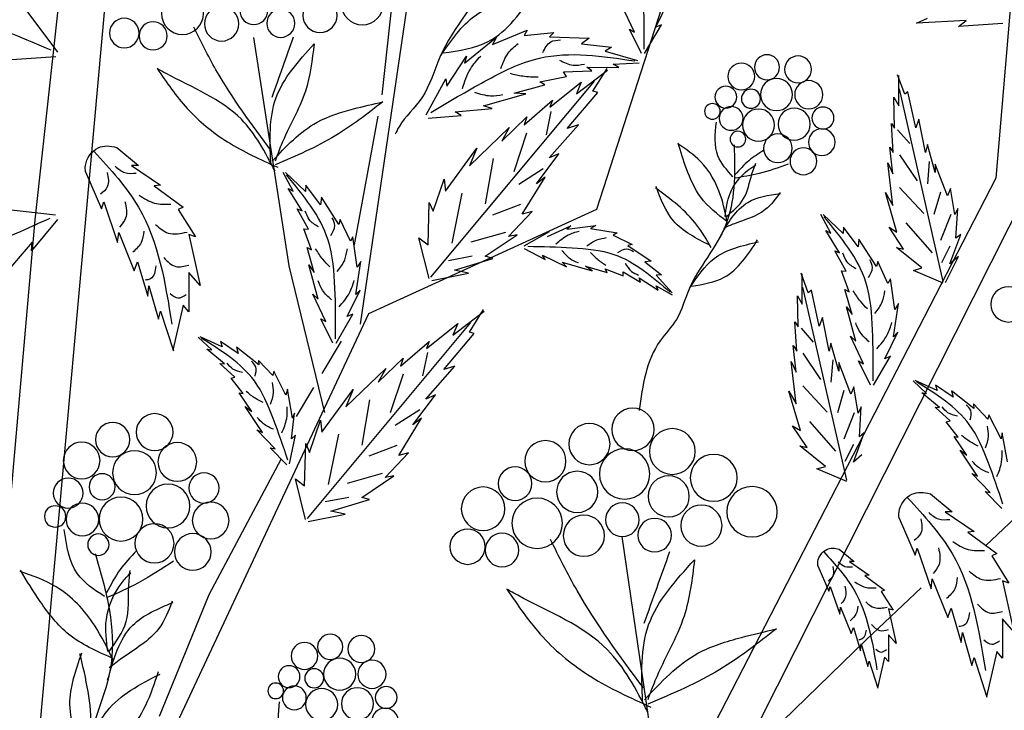
# Model space of a CAD drawing. Units: millimetres. Extents: x 45 to 125.1, y 50 to 133.8.
# Drawn here: x 58.4 to 71.1, y 106.6 to 115.5 of the extents above; entities that cross this region are included whole.
import ezdxf

# ---------------------------------------------------------------- set-up
doc = ezdxf.new("R2010")
doc.units = ezdxf.units.MM
doc.layers.add('Z_Pflanzebene', color=7, linetype='Continuous', lineweight=30)

# ---------------------------------------------------------------- blocks, each defined once
blk = doc.blocks.new('Z_Gehölz_')
at = {"layer": 'Z_Pflanzebene', "lineweight": 30}
for p, q in [((-3.481, 27.023), (-5.505, 40.863)), ((-12.52, 38.746), (-11.679, 28.909)), ((0.723, 21.094), (-0.748, 37.398)), ((-6.529, 28.505), (-8.913, 35.89)), ((0.106, 34.003), (0.723, 28.37)), ((-3.76, 29.983), (-3.954, 31.781)), ((-2.096, 30.724), (-2.553, 27.775)), ((-3.4, 28.046), (-3.705, 29.706)), ((-11.679, 28.909), (-7.79, 21.364)), ((-8.631, 21.902), (-12.1, 28.774)), ((-3.586, 27.158), (-6.529, 28.505)), ((0.723, 28.37), (1.207, 22.913)), ((-2.553, 27.775), (-3.014, 25.882)), ((-0.834, 21.278), (-3.586, 27.158)), ((-2.985, 26.387), (-3.234, 26.801)), ((-2.654, 25.829), (-2.875, 26.205)), ((-1.526, 23.531), (-2.455, 25.277)), ((-12.43, 24.997), (-11.548, 24.164)), ((-6.852, 24.281), (-7.398, 20.557)), ((-10.714, 23.617), (-10.005, 22.946)), ((-0.884, 21.962), (-1.526, 23.531)), ((-10.005, 22.946), (-8.736, 21.716))]:
    blk.add_line(p, q, dxfattribs=at)
at = {"layer": 'Z_Pflanzebene', "color": 74, "lineweight": 30, "true_color": 0x44a009}
for p, q in [((-7.291, 30.857), (-7.457, 31.2)), ((-7.016, 30.793), (-6.847, 31.147)), ((0.428, 30.534), (0.85, 31.097)), ((-11.769, 30.903), (-11.199, 30.867)), ((-11.296, 30.942), (-10.657, 30.91)), ((-11.199, 30.867), (-11.296, 30.942)), ((-10.657, 30.91), (-10.798, 30.975)), ((-7.364, 30.888), (-7.291, 30.857)), ((-7.145, 30.516), (-7.364, 30.888)), ((-7.105, 30.516), (-6.95, 30.83)), ((-6.95, 30.83), (-7.016, 30.793)), ((-5.974, 30.787), (-5.917, 30.73)), ((-5.593, 30.748), (-5.974, 30.787)), ((-5.182, 30.631), (-5.632, 30.82)), ((-5.632, 30.82), (-5.593, 30.748)), ((-6.333, 30.642), (-6.718, 30.599)), ((-5.917, 30.73), (-6.429, 30.714)), ((-6.429, 30.714), (-6.333, 30.642)), ((-4.822, 30.39), (-5.233, 30.729)), ((-5.233, 30.729), (-5.182, 30.631)), ((-6.635, 30.546), (-7.056, 30.426)), ((-6.718, 30.599), (-6.635, 30.546)), ((-6.741, 30.381), (-7.076, 30.396)), ((-6.814, 30.334), (-6.741, 30.381)), ((-4.593, 30.093), (-4.849, 30.484)), ((-4.849, 30.484), (-4.822, 30.39)), ((0.453, 30.473), (1.024, 30.437)), ((-6.401, 30.339), (-6.814, 30.334)), ((-6.265, 29.995), (-6.667, 30.302)), ((-6.479, 30.031), (-6.662, 30.324)), ((-6.466, 30.291), (-6.401, 30.339)), ((-6.097, 30.279), (-6.466, 30.291)), ((-6.139, 30.219), (-6.097, 30.279)), ((-10.505, 29.991), (-10.411, 30.242)), ((-10.426, 29.842), (-10.426, 30.234)), ((-4.388, 27.627), (-6.498, 30.159)), ((-6.328, 30.145), (-6.265, 29.995)), ((-5.924, 29.824), (-6.328, 30.145)), ((-5.795, 30.153), (-6.139, 30.219)), ((-5.858, 30.112), (-5.795, 30.153)), ((-4.579, 30.19), (-4.593, 30.093)), ((-4.325, 29.725), (-4.579, 30.19)), ((-11.001, 27.572), (-10.435, 30.062)), ((-10.646, 29.559), (-10.544, 30.022)), ((-10.544, 30.022), (-10.505, 29.991)), ((-6.542, 30.015), (-6.479, 30.031)), ((-6.147, 29.548), (-6.542, 30.015)), ((-5.462, 30.005), (-5.858, 30.112)), ((-5.612, 29.994), (-5.462, 30.005)), ((-5.066, 29.841), (-5.612, 29.994)), ((-10.363, 29.952), (-10.426, 29.842)), ((-10.371, 29.552), (-10.363, 29.952)), ((-5.958, 29.913), (-5.924, 29.824)), ((-5.59, 29.594), (-5.958, 29.913)), ((-5.936, 29.769), (-5.874, 29.467)), ((-5.178, 29.808), (-5.066, 29.841)), ((-4.699, 29.763), (-5.178, 29.808)), ((-4.779, 29.717), (-4.699, 29.763)), ((-10.772, 29.238), (-10.685, 29.669)), ((-10.685, 29.669), (-10.646, 29.559)), ((-10.332, 29.614), (-10.371, 29.552)), ((-10.356, 29.238), (-10.332, 29.614)), ((-5.302, 29.387), (-5.626, 29.698)), ((-5.626, 29.698), (-5.59, 29.594)), ((-4.351, 29.682), (-4.779, 29.717)), ((-10.411, 29.533), (-10.568, 29.353)), ((-6.291, 29.594), (-6.147, 29.548)), ((-5.916, 29.168), (-6.291, 29.594)), ((-5.622, 29.489), (-5.456, 28.991)), ((-5.398, 29.562), (-5.302, 29.387)), ((-4.884, 29.067), (-5.398, 29.562)), ((-10.897, 28.979), (-10.795, 29.34)), ((-10.795, 29.34), (-10.772, 29.238)), ((-10.309, 29.308), (-10.356, 29.238)), ((-10.348, 28.963), (-10.309, 29.308)), ((-4.574, 28.741), (-4.979, 29.293)), ((-4.979, 29.293), (-4.884, 29.067)), ((-0.334, 29.305), (-0.614, 29.071)), ((-10.82, 29.124), (-10.796, 28.835)), ((-10.435, 29.208), (-10.664, 28.871)), ((-10.285, 29.105), (-10.348, 28.963)), ((-10.348, 28.555), (-10.285, 29.105)), ((-6.039, 29.223), (-5.916, 29.168)), ((-5.749, 28.836), (-6.039, 29.223)), ((-5.19, 29.159), (-5.09, 28.574)), ((-11.054, 28.681), (-10.897, 29.089)), ((-10.897, 29.089), (-10.897, 28.979)), ((-5.837, 29.028), (-5.522, 28.827)), ((-2.771, 28.736), (-2.511, 28.98)), ((-2.61, 28.741), (-2.481, 28.982)), ((-0.524, 29.071), (-0.898, 28.815)), ((-0.614, 29.071), (-0.524, 29.071)), ((0.071, 28.988), (-0.137, 28.511)), ((-5.862, 28.922), (-5.749, 28.836)), ((-5.567, 28.442), (-5.862, 28.922)), ((-4.558, 28.895), (-4.574, 28.741)), ((-4.416, 28.48), (-4.558, 28.895)), ((-11.148, 28.438), (-11.094, 28.775)), ((-11.094, 28.775), (-11.054, 28.681)), ((-10.965, 28.727), (-10.881, 28.438)), ((-10.435, 28.787), (-10.748, 28.45)), ((-2.964, 28.565), (-2.773, 28.816)), ((-2.773, 28.816), (-2.771, 28.736)), ((-2.724, 28.486), (-2.547, 28.772)), ((-2.547, 28.772), (-2.61, 28.741)), ((-0.815, 28.808), (-1.189, 28.532)), ((-0.898, 28.815), (-0.815, 28.808)), ((-10.403, 28.21), (-10.254, 28.72)), ((-10.254, 28.72), (-10.348, 28.555)), ((-4.787, 28.715), (-4.657, 28.067)), ((-4.366, 28.595), (-4.416, 28.48)), ((-4.351, 28.048), (-4.366, 28.595)), ((-3.199, 28.311), (-2.974, 28.662)), ((-2.974, 28.662), (-2.964, 28.565)), ((-0.164, 28.601), (-0.344, 28.075)), ((-0.137, 28.511), (-0.164, 28.601)), ((-11.188, 28.516), (-11.148, 28.438)), ((-11.164, 28.132), (-11.188, 28.516)), ((-5.391, 28.154), (-5.694, 28.475)), ((-5.694, 28.475), (-5.567, 28.442)), ((-5.544, 28.569), (-5.181, 28.429)), ((-2.809, 28.248), (-2.663, 28.511)), ((-2.663, 28.511), (-2.724, 28.486)), ((-1.127, 28.504), (-1.348, 28.151)), ((-1.189, 28.532), (-1.127, 28.504)), ((0.456, 28.429), (1.102, 28.503)), ((-11.097, 28.438), (-10.965, 28.101)), ((-9.71, 28.193), (-9.45, 28.437)), ((-9.55, 28.198), (-9.42, 28.44)), ((-3.348, 28.092), (-3.216, 28.375)), ((-3.216, 28.375), (-3.199, 28.311)), ((0.431, 28.373), (0.769, 27.967)), ((-10.519, 28.33), (-10.857, 27.945)), ((-10.489, 27.991), (-10.301, 28.273)), ((-10.301, 28.273), (-10.403, 28.21)), ((-9.903, 28.022), (-9.712, 28.274)), ((-9.712, 28.274), (-9.71, 28.193)), ((-9.663, 27.944), (-9.486, 28.23)), ((-9.486, 28.23), (-9.55, 28.198)), ((-6.449, 28.256), (-6.792, 28.2)), ((-6.141, 28.247), (-6.517, 28.296)), ((-6.517, 28.296), (-6.449, 28.256)), ((-5.891, 28.154), (-6.193, 28.293)), ((-6.193, 28.293), (-6.141, 28.247)), ((-5.591, 28.033), (-5.919, 28.218)), ((-2.847, 27.984), (-2.749, 28.252)), ((-2.749, 28.252), (-2.809, 28.248)), ((-11.086, 27.802), (-11.227, 28.179)), ((-11.227, 28.179), (-11.164, 28.132)), ((-10.139, 27.768), (-9.913, 28.12)), ((-9.913, 28.12), (-9.903, 28.022)), ((-6.741, 28.172), (-6.986, 28.051)), ((-6.792, 28.2), (-6.741, 28.172)), ((-5.502, 28.176), (-5.391, 28.154)), ((-5.09, 27.899), (-5.502, 28.176)), ((-5.351, 28.207), (-4.902, 28.079)), ((-4.366, 27.613), (-4.233, 28.136)), ((-4.233, 28.136), (-4.351, 28.048)), ((-3.438, 27.756), (-3.382, 28.149)), ((-3.382, 28.149), (-3.348, 28.092)), ((-1.265, 28.179), (-1.41, 27.522)), ((-1.348, 28.151), (-1.265, 28.179)), ((-0.358, 28.207), (-0.559, 27.709)), ((-0.344, 28.075), (-0.358, 28.207)), ((-11.085, 28.029), (-10.977, 27.812)), ((-10.725, 27.748), (-10.395, 28.014)), ((-10.395, 28.014), (-10.489, 27.991)), ((-9.748, 27.706), (-9.602, 27.969)), ((-9.602, 27.969), (-9.663, 27.944)), ((-6.929, 28.038), (-7.232, 27.834)), ((-6.986, 28.051), (-6.929, 28.038)), ((-5.59, 27.998), (-5.861, 27.857)), ((-2.883, 27.69), (-2.792, 28.011)), ((-2.792, 28.011), (-2.847, 27.984)), ((0.758, 28.081), (1.142, 27.632)), ((0.769, 27.967), (0.758, 28.081)), ((-11.196, 27.897), (-11.086, 27.802)), ((-11.031, 27.559), (-11.196, 27.897)), ((-10.287, 27.549), (-10.155, 27.832)), ((-10.155, 27.832), (-10.139, 27.768)), ((-7.232, 27.834), (-7.147, 27.828)), ((-5.83, 27.915), (-6.136, 27.761)), ((-5.861, 27.857), (-5.83, 27.915)), ((-5.187, 27.871), (-5.09, 27.899)), ((-4.691, 27.721), (-5.187, 27.871)), ((-4.922, 27.899), (-4.615, 27.84)), ((-3.42, 27.403), (-3.485, 27.833)), ((-3.485, 27.833), (-3.438, 27.756)), ((-10.999, 27.551), (-10.615, 27.716)), ((-10.615, 27.716), (-10.725, 27.748)), ((-9.786, 27.441), (-9.689, 27.71)), ((-9.689, 27.71), (-9.748, 27.706)), ((-7.147, 27.828), (-7.363, 27.657)), ((-6.638, 27.736), (-6.871, 27.646)), ((-6.382, 27.773), (-6.661, 27.688)), ((-6.661, 27.688), (-6.638, 27.736)), ((-6.081, 27.823), (-6.468, 27.71)), ((-6.468, 27.71), (-6.382, 27.773)), ((-6.136, 27.761), (-6.081, 27.823)), ((-4.873, 27.682), (-4.691, 27.721)), ((-2.934, 27.344), (-2.813, 27.79)), ((-2.813, 27.79), (-2.883, 27.69)), ((-0.601, 27.826), (-0.732, 27.383)), ((-0.559, 27.709), (-0.601, 27.826)), ((-10.377, 27.213), (-10.321, 27.607)), ((-10.321, 27.607), (-10.287, 27.549)), ((-9.259, 27.428), (-9.165, 27.679)), ((-9.181, 27.279), (-9.181, 27.672)), ((-7.293, 27.656), (-7.501, 27.425)), ((-7.363, 27.657), (-7.293, 27.656)), ((-7.074, 27.619), (-7.321, 27.46)), ((-6.868, 27.698), (-7.095, 27.566)), ((-7.095, 27.566), (-7.074, 27.619)), ((-6.871, 27.646), (-6.868, 27.698)), ((-4.398, 27.587), (-4.873, 27.682)), ((-1.41, 27.522), (-1.265, 27.688)), ((-1.265, 27.688), (-1.265, 27.183)), ((-9.823, 27.147), (-9.732, 27.469)), ((-9.732, 27.469), (-9.786, 27.441)), ((-9.755, 25.009), (-9.189, 27.5)), ((-9.4, 26.997), (-9.298, 27.46)), ((-9.298, 27.46), (-9.259, 27.428)), ((-7.295, 27.516), (-7.503, 27.399)), ((-7.321, 27.46), (-7.295, 27.516)), ((-3.308, 27.119), (-3.474, 27.462)), ((-3.474, 27.462), (-3.42, 27.403)), ((-0.746, 27.515), (-0.871, 27.086)), ((-0.732, 27.383), (-0.746, 27.515)), ((-9.118, 27.389), (-9.181, 27.279)), ((-9.126, 26.989), (-9.118, 27.389)), ((-3.033, 27.055), (-2.864, 27.409)), ((-2.864, 27.409), (-2.934, 27.344)), ((-10.359, 26.86), (-10.424, 27.29)), ((-10.424, 27.29), (-10.377, 27.213)), ((-9.873, 26.802), (-9.752, 27.247)), ((-9.752, 27.247), (-9.823, 27.147)), ((-4.885, 26.918), (-5.068, 27.211)), ((-1.265, 27.183), (-1.189, 27.266)), ((-1.189, 27.266), (-1.057, 26.685)), ((-9.526, 26.675), (-9.44, 27.107)), ((-9.44, 27.107), (-9.4, 26.997)), ((-4.671, 26.881), (-5.073, 27.189)), ((-3.382, 27.15), (-3.308, 27.119)), ((-3.163, 26.778), (-3.382, 27.15)), ((-3.122, 26.778), (-2.967, 27.092)), ((-2.967, 27.092), (-3.033, 27.055)), ((-0.898, 27.19), (-1.064, 26.678)), ((-0.871, 27.086), (-0.898, 27.19)), ((-9.165, 26.971), (-9.322, 26.79)), ((-9.086, 27.052), (-9.126, 26.989)), ((-9.11, 26.675), (-9.086, 27.052)), ((-2.794, 24.514), (-4.904, 27.045)), ((-4.734, 27.032), (-4.671, 26.881)), ((-4.33, 26.71), (-4.734, 27.032)), ((-10.247, 26.576), (-10.414, 26.919)), ((-10.414, 26.919), (-10.359, 26.86)), ((-9.972, 26.512), (-9.803, 26.866)), ((-9.803, 26.866), (-9.873, 26.802)), ((-4.948, 26.902), (-4.885, 26.918)), ((-4.553, 26.435), (-4.948, 26.902)), ((-1.692, 26.73), (-1.408, 26.86)), ((-1.558, 26.69), (-1.383, 26.853)), ((-9.652, 26.417), (-9.55, 26.777)), ((-9.55, 26.777), (-9.526, 26.675)), ((-9.063, 26.746), (-9.11, 26.675)), ((-9.102, 26.401), (-9.063, 26.746)), ((-4.364, 26.8), (-4.33, 26.71)), ((-3.996, 26.481), (-4.364, 26.8)), ((-2.165, 26.498), (-1.88, 26.726)), ((-1.899, 26.642), (-1.671, 26.797)), ((-1.88, 26.726), (-1.899, 26.642)), ((-1.722, 26.51), (-1.496, 26.698)), ((-1.671, 26.797), (-1.692, 26.73)), ((-1.496, 26.698), (-1.558, 26.69)), ((-10.321, 26.607), (-10.247, 26.576)), ((-10.102, 26.235), (-10.321, 26.607)), ((-9.575, 26.561), (-9.551, 26.273)), ((-9.189, 26.646), (-9.418, 26.309)), ((-4.342, 26.655), (-4.28, 26.353)), ((-4.031, 26.584), (-3.996, 26.481)), ((-3.708, 26.274), (-4.031, 26.584)), ((-10.062, 26.235), (-9.906, 26.549)), ((-9.906, 26.549), (-9.972, 26.512)), ((-9.809, 26.119), (-9.652, 26.526)), ((-9.652, 26.526), (-9.652, 26.417)), ((-9.039, 26.542), (-9.102, 26.401)), ((-9.102, 25.993), (-9.039, 26.542)), ((-4.697, 26.481), (-4.553, 26.435)), ((-4.322, 26.054), (-4.697, 26.481)), ((-3.804, 26.449), (-3.708, 26.274)), ((-3.29, 25.954), (-3.804, 26.449)), ((-2.349, 26.358), (-2.161, 26.555)), ((-2.161, 26.555), (-2.165, 26.498)), ((-1.859, 26.337), (-1.665, 26.514)), ((-1.665, 26.514), (-1.722, 26.51)), ((-4.028, 26.376), (-3.862, 25.877)), ((-2.517, 26.105), (-2.361, 26.415)), ((-2.361, 26.415), (-2.349, 26.358)), ((-1.964, 26.129), (-1.809, 26.324)), ((-1.809, 26.324), (-1.859, 26.337)), ((-11.128, 26.079), (-10.9, 26.234)), ((-10.92, 26.167), (-10.637, 26.296)), ((-10.9, 26.234), (-10.92, 26.167)), ((-10.786, 26.126), (-10.612, 26.289)), ((-9.903, 25.875), (-9.848, 26.213)), ((-9.848, 26.213), (-9.809, 26.119)), ((-9.189, 26.225), (-9.503, 25.888)), ((-2.98, 25.627), (-3.385, 26.18)), ((-3.385, 26.18), (-3.29, 25.954)), ((-2.6, 25.808), (-2.535, 26.182)), ((-2.535, 26.182), (-2.517, 26.105)), ((-11.394, 25.934), (-11.109, 26.162)), ((-11.109, 26.162), (-11.128, 26.079)), ((-10.951, 25.947), (-10.725, 26.134)), ((-10.725, 26.134), (-10.786, 26.126)), ((-9.719, 26.164), (-9.635, 25.876)), ((-9.157, 25.648), (-9.008, 26.158)), ((-9.008, 26.158), (-9.102, 25.993)), ((-4.445, 26.11), (-4.322, 26.054)), ((-4.155, 25.723), (-4.445, 26.11)), ((-2.077, 25.896), (-1.912, 26.137)), ((-1.912, 26.137), (-1.964, 26.129)), ((-11.578, 25.795), (-11.389, 25.992)), ((-11.389, 25.992), (-11.394, 25.934)), ((-11.088, 25.774), (-10.894, 25.951)), ((-10.894, 25.951), (-10.951, 25.947)), ((-9.942, 25.954), (-9.903, 25.875)), ((-9.919, 25.569), (-9.942, 25.954)), ((-3.596, 26.046), (-3.496, 25.461)), ((-2.215, 25.624), (-1.99, 25.959)), ((-1.99, 25.959), (-2.077, 25.896)), ((-11.746, 25.541), (-11.59, 25.851)), ((-11.59, 25.851), (-11.578, 25.795)), ((-9.852, 25.876), (-9.719, 25.539)), ((-4.268, 25.809), (-4.155, 25.723)), ((-3.972, 25.328), (-4.268, 25.809)), ((-4.243, 25.915), (-3.928, 25.713)), ((-2.587, 25.542), (-2.629, 25.872)), ((-2.629, 25.872), (-2.6, 25.808)), ((-11.193, 25.565), (-11.038, 25.76)), ((-11.038, 25.76), (-11.088, 25.774)), ((-9.274, 25.767), (-9.611, 25.382)), ((-9.243, 25.428), (-9.055, 25.711)), ((-9.055, 25.711), (-9.157, 25.648)), ((-2.964, 25.781), (-2.98, 25.627)), ((-2.822, 25.367), (-2.964, 25.781)), ((-11.829, 25.244), (-11.763, 25.618)), ((-11.763, 25.618), (-11.746, 25.541)), ((-11.305, 25.332), (-11.14, 25.573)), ((-11.14, 25.573), (-11.193, 25.565)), ((-9.981, 25.617), (-9.919, 25.569)), ((-9.84, 25.24), (-9.981, 25.617)), ((-3.193, 25.601), (-3.063, 24.954)), ((-2.64, 25.588), (-2.587, 25.542)), ((-2.562, 25.219), (-2.64, 25.588)), ((-2.378, 25.412), (-2.139, 25.657)), ((-2.139, 25.657), (-2.215, 25.624)), ((-9.84, 25.467), (-9.731, 25.25)), ((-9.479, 25.185), (-9.149, 25.452)), ((-9.149, 25.452), (-9.243, 25.428)), ((-3.949, 25.456), (-3.587, 25.316)), ((-2.772, 25.482), (-2.822, 25.367)), ((-2.757, 24.935), (-2.772, 25.482)), ((-2.529, 25.208), (-2.313, 25.424)), ((-2.313, 25.424), (-2.378, 25.412)), ((-11.444, 25.06), (-11.219, 25.395)), ((-11.219, 25.395), (-11.305, 25.332)), ((-9.95, 25.334), (-9.84, 25.24)), ((-3.797, 25.041), (-4.1, 25.362)), ((-4.1, 25.362), (-3.972, 25.328)), ((-9.369, 25.154), (-9.479, 25.185)), ((-11.606, 24.848), (-11.368, 25.094)), ((-11.368, 25.094), (-11.444, 25.06)), ((-9.754, 24.989), (-9.369, 25.154)), ((-3.908, 25.062), (-3.797, 25.041)), ((-3.496, 24.785), (-3.908, 25.062)), ((-3.757, 25.094), (-3.308, 24.966)), ((-2.771, 24.5), (-2.639, 25.023)), ((-2.639, 25.023), (-2.757, 24.935)), ((-11.757, 24.644), (-11.542, 24.861)), ((-11.542, 24.861), (-11.606, 24.848)), ((-10.835, 24.833), (-11.115, 24.599)), ((-3.593, 24.758), (-3.496, 24.785)), ((-3.328, 24.785), (-3.021, 24.727)), ((-3.096, 24.608), (-3.593, 24.758)), ((-11.025, 24.599), (-11.399, 24.343)), ((-11.115, 24.599), (-11.025, 24.599)), ((-3.279, 24.569), (-3.096, 24.608)), ((-2.804, 24.474), (-3.279, 24.569)), ((-10.43, 24.516), (-10.638, 24.039)), ((-11.316, 24.336), (-11.69, 24.059)), ((-11.399, 24.343), (-11.316, 24.336)), ((-11.627, 24.032), (-11.849, 23.679)), ((-11.69, 24.059), (-11.627, 24.032)), ((-10.665, 24.129), (-10.845, 23.603)), ((-10.638, 24.039), (-10.665, 24.129)), ((-9.659, 24.118), (-9.85, 23.958)), ((-9.789, 23.958), (-10.044, 23.783)), ((-9.85, 23.958), (-9.789, 23.958)), ((-9.382, 23.901), (-9.524, 23.575)), ((-9.988, 23.778), (-10.243, 23.589)), ((-10.044, 23.783), (-9.988, 23.778)), ((-11.766, 23.707), (-11.911, 23.05)), ((-11.849, 23.679), (-11.766, 23.707)), ((-10.859, 23.734), (-11.06, 23.236)), ((-10.845, 23.603), (-10.859, 23.734)), ((-10.2, 23.57), (-10.352, 23.329)), ((-10.243, 23.589), (-10.2, 23.57)), ((-9.543, 23.637), (-9.666, 23.277)), ((-9.524, 23.575), (-9.543, 23.637)), ((-11.101, 23.354), (-11.233, 22.911)), ((-11.06, 23.236), (-11.101, 23.354)), ((-10.295, 23.348), (-10.394, 22.899)), ((-10.352, 23.329), (-10.295, 23.348)), ((-9.675, 23.367), (-9.813, 23.027)), ((-9.666, 23.277), (-9.675, 23.367)), ((-11.911, 23.05), (-11.766, 23.216)), ((-11.766, 23.216), (-11.766, 22.711)), ((-11.247, 23.043), (-11.371, 22.614)), ((-11.233, 22.911), (-11.247, 23.043)), ((-10.394, 22.899), (-10.295, 23.013)), ((-10.295, 23.013), (-10.295, 22.668)), ((-9.841, 23.107), (-9.931, 22.805)), ((-9.813, 23.027), (-9.841, 23.107)), ((-9.94, 22.894), (-10.025, 22.601)), ((-9.931, 22.805), (-9.94, 22.894)), ((-11.766, 22.711), (-11.69, 22.794)), ((-11.69, 22.794), (-11.558, 22.213)), ((-11.399, 22.717), (-11.565, 22.206)), ((-11.371, 22.614), (-11.399, 22.717)), ((-10.295, 22.668), (-10.243, 22.724)), ((-10.243, 22.724), (-10.153, 22.327)), ((-10.044, 22.672), (-10.158, 22.322)), ((-10.025, 22.601), (-10.044, 22.672))]:
    blk.add_line(p, q, dxfattribs=at)
for centre, radius in [((-3.502, 31.159), 0.272), ((-1.181, 31.035), 0.272), ((-2.956, 31.009), 0.222), ((-2.102, 31.073), 0.181), ((-2.45, 30.906), 0.181), ((-1.686, 30.9), 0.222), ((-0.802, 30.744), 0.181), ((-0.43, 30.781), 0.191), ((-8.726, 30.339), 0.162), ((-9.127, 30.311), 0.174), ((-8.394, 30.22), 0.173), ((-9.265, 29.985), 0.182), ((-8.848, 29.986), 0.207), ((-8.519, 29.933), 0.123), ((-8.194, 29.954), 0.141), ((-8.021, 29.77), 0.101), ((-9.448, 29.684), 0.142), ((-9.077, 29.604), 0.207), ((-8.616, 29.593), 0.207), ((-8.263, 29.679), 0.154), ((-9.433, 29.372), 0.173), ((-8.35, 29.411), 0.101), ((-8.866, 29.293), 0.185), ((-9.196, 29.125), 0.173), ((-11.842, 27.278), 0.228), ((-6.995, 25.664), 0.274), ((-0.822, 25.629), 0.238), ((-7.503, 25.378), 0.295), ((-6.434, 25.474), 0.266), ((-0.28, 25.531), 0.222), ((-5.865, 25.253), 0.266), ((-1.115, 25.244), 0.25), ((0.12, 25.261), 0.237), ((-8.038, 25.038), 0.303), ((-6.888, 25.088), 0.325), ((-0.562, 25.104), 0.283), ((-5.474, 24.963), 0.217), ((-7.457, 24.799), 0.266), ((-6.276, 24.857), 0.266), ((-1.459, 24.907), 0.195), ((-0.144, 24.923), 0.168), ((-8.532, 24.6), 0.325), ((-5.061, 24.639), 0.281), ((-0.995, 24.675), 0.283), ((0.294, 24.841), 0.193), ((-0.387, 24.505), 0.283), ((-7.879, 24.421), 0.266), ((-6.859, 24.497), 0.217), ((-5.759, 24.452), 0.325), ((-1.545, 24.488), 0.237), ((0.111, 24.501), 0.211), ((0.462, 24.539), 0.138), ((-6.362, 24.291), 0.266), ((-7.275, 24.298), 0.217), ((-0.819, 24.192), 0.253), ((-5.305, 24.105), 0.217), ((-4.861, 24.149), 0.228), ((-1.314, 24.081), 0.237), ((-0.096, 24.175), 0.138), ((-3.088, 22.856), 0.162), ((-3.489, 22.828), 0.174), ((-2.756, 22.738), 0.173), ((-3.627, 22.502), 0.182), ((-3.21, 22.503), 0.207), ((-2.882, 22.45), 0.123), ((-2.557, 22.471), 0.141), ((-2.384, 22.288), 0.101), ((-3.81, 22.202), 0.142), ((-3.439, 22.121), 0.207), ((-2.978, 22.11), 0.207), ((-2.625, 22.197), 0.154), ((-3.796, 21.89), 0.173)]:
    blk.add_circle(centre, radius, dxfattribs=at)
for points in [[(-5.349, 33.007), (-5.33, 32.247), (-5.17, 31.585), (-4.504, 30.47), (-4.271, 29.943), (-3.976, 29.57), (-3.926, 29.476)], [(-7.14, 30.572), (-7.132, 31.227), (-7.045, 31.844), (-6.504, 32.69)], [(-4.518, 30.495), (-4.957, 31.005), (-5.744, 31.284)], [(-4.548, 30.524), (-5.128, 30.671), (-5.733, 31.32)], [(0.515, 30.562), (1.508, 30.96), (2.492, 31.217), (4.106, 30.934)], [(-2.329, 29.257), (-1.613, 30.307), (-1.326, 30.858)], [(-2.88, 30.64), (-2.768, 30.031), (-2.454, 29.333), (-2.377, 29.128)], [(-2.321, 29.112), (-2.386, 29.935), (-2.88, 30.64)], [(-2.338, 29.955), (-2.615, 30.73)], [(-0.854, 30.322), (-1.243, 29.806), (-1.762, 29.377), (-2.41, 29.048)], [(-2.376, 28.997), (-1.941, 29.667), (-0.972, 30.257), (-0.854, 30.322)], [(-3.766, 29.893), (-3.154, 29.454), (-2.379, 29.08)], [(-2.339, 29.126), (-2.919, 29.63), (-3.388, 29.801), (-3.766, 29.893)], [(-8.286, 28.924), (-8.092, 29.195), (-8.072, 29.63)], [(-8.208, 28.346), (-7.872, 28.66), (-7.686, 29.029), (-7.578, 29.358)], [(-8.682, 29.265), (-8.492, 29.133), (-8.314, 28.953)], [(-8.216, 28.32), (-8.126, 28.684), (-7.866, 29.124), (-7.574, 29.35)], [(-0.04, 29.251), (-0.614, 28.532), (-1.044, 27.024)], [(-8.997, 29.086), (-8.623, 28.968), (-8.308, 28.906)], [(-8.195, 28.408), (-8.424, 28.643), (-8.531, 28.962), (-8.58, 29.102)], [(-8.186, 28.412), (-8.249, 28.71), (-8.479, 29.01), (-8.58, 29.08)], [(-0.312, 29.062), (-0.439, 28.979), (-0.585, 28.973)], [(-0.211, 28.979), (-0.211, 28.795), (-0.122, 28.7)], [(-3.158, 26.834), (-3.149, 27.489), (-3.062, 28.106), (-2.522, 28.952)], [(-8.894, 28.723), (-8.704, 28.501), (-8.304, 28.319), (-8.163, 28.259)], [(-8.004, 28.01), (-7.822, 28.301), (-7.285, 28.782)], [(-7.987, 28.041), (-7.519, 28.355), (-7.294, 28.799)], [(-8.119, 28.15), (-8.477, 28.594), (-8.898, 28.71)], [(-0.623, 28.687), (-0.82, 28.586), (-1.03, 28.573)], [(-0.439, 28.605), (-0.446, 28.389), (-0.369, 28.275)], [(-2.936, 28.278), (-2.818, 28.372), (-2.766, 28.48)], [(-10.097, 26.291), (-10.088, 26.947), (-10.002, 27.564), (-9.461, 28.409)], [(-3.094, 28.166), (-3.148, 28.296), (-3.113, 28.397)], [(0.53, 28.387), (1.428, 27.975), (2.224, 27.478), (3.059, 26.216)], [(-0.833, 28.307), (-0.998, 28.199), (-1.24, 28.211)], [(-0.681, 28.224), (-0.649, 28.078), (-0.541, 27.951)], [(-7.751, 27.513), (-8.173, 27.628), (-8.605, 28.111)], [(-7.729, 27.491), (-8.043, 27.87), (-8.614, 28.085)], [(-3.179, 27.704), (-3.275, 27.852), (-3.309, 27.995)], [(-3.083, 27.761), (-2.992, 27.86), (-2.9, 27.994)], [(-10.034, 27.624), (-10.087, 27.754), (-10.052, 27.854)], [(-9.876, 27.735), (-9.757, 27.83), (-9.705, 27.937)], [(-0.941, 27.881), (-1.094, 27.767), (-1.265, 27.786)], [(-0.839, 27.774), (-0.77, 27.609), (-0.7, 27.589)], [(-3.203, 27.247), (-3.337, 27.426), (-3.399, 27.588)], [(-3.105, 27.337), (-2.988, 27.461), (-2.931, 27.581)], [(-10.118, 27.161), (-10.214, 27.309), (-10.248, 27.452)], [(-10.022, 27.218), (-9.931, 27.317), (-9.839, 27.451)], [(-1.024, 27.418), (-1.125, 27.361), (-1.227, 27.405)], [(-10.142, 26.705), (-10.276, 26.883), (-10.338, 27.045)], [(-10.044, 26.794), (-9.928, 26.918), (-9.87, 27.038)], [(-2.542, 25.264), (-2.352, 25.804), (-2.109, 26.29), (-1.425, 26.839)], [(-2.118, 26.349), (-2.126, 26.471), (-2.07, 26.545)], [(-1.957, 26.397), (-1.832, 26.442), (-1.759, 26.517)], [(-11.771, 24.7), (-11.581, 25.24), (-11.337, 25.727), (-10.654, 26.276)], [(-2.317, 25.989), (-2.356, 26.139), (-2.343, 26.267)], [(-2.222, 26.01), (-2.119, 26.066), (-2.005, 26.152)], [(-11.347, 25.785), (-11.355, 25.908), (-11.298, 25.981)], [(-11.185, 25.834), (-11.061, 25.879), (-10.988, 25.953)], [(-2.464, 25.619), (-2.526, 25.803), (-2.531, 25.955)], [(-2.358, 25.665), (-2.227, 25.736), (-2.147, 25.819)], [(-11.546, 25.426), (-11.584, 25.575), (-11.572, 25.703)], [(-11.451, 25.447), (-11.348, 25.503), (-11.234, 25.588)], [(-11.693, 25.055), (-11.754, 25.24), (-11.76, 25.392)], [(-11.587, 25.102), (-11.456, 25.172), (-11.375, 25.255)], [(-10.541, 24.779), (-11.115, 24.059), (-11.544, 22.551)], [(-10.813, 24.59), (-10.94, 24.507), (-11.086, 24.501)], [(-10.711, 24.507), (-10.711, 24.323), (-10.623, 24.228)], [(-0.176, 23.506), (0.174, 23.8), (0.346, 24.37)], [(-11.124, 24.215), (-11.321, 24.114), (-11.531, 24.101)], [(-10.94, 24.133), (-10.946, 23.917), (-10.87, 23.803)], [(-9.458, 24.081), (-9.85, 23.589), (-10.144, 22.559)], [(-7.141, 23.161), (-7.472, 24.087)], [(-0.585, 24.092), (-0.377, 23.854), (-0.202, 23.554)], [(-9.644, 23.952), (-9.731, 23.895), (-9.831, 23.891)], [(-9.574, 23.895), (-9.574, 23.77), (-9.514, 23.704)], [(-7.789, 23.98), (-7.655, 23.252), (-7.28, 22.418), (-7.187, 22.173)], [(-7.12, 22.154), (-7.198, 23.138), (-7.789, 23.98)], [(-1.064, 23.961), (-0.607, 23.679), (-0.211, 23.491)], [(-11.334, 23.834), (-11.499, 23.727), (-11.74, 23.739)], [(-0.216, 22.794), (-0.199, 23.21), (-0.402, 23.687), (-0.513, 23.813)], [(-0.229, 22.791), (-0.454, 23.181), (-0.488, 23.64), (-0.506, 23.842)], [(-0.287, 22.682), (-0.045, 23.135), (0.449, 23.63), (0.913, 23.83)], [(-0.266, 22.714), (0.284, 23.016), (0.656, 23.443), (0.91, 23.844)], [(-11.181, 23.752), (-11.15, 23.606), (-11.042, 23.479)], [(-9.857, 23.696), (-9.991, 23.626), (-10.134, 23.618)], [(-9.731, 23.639), (-9.735, 23.492), (-9.683, 23.414)], [(-5.368, 23.6), (-5.832, 22.984), (-6.453, 22.471), (-7.228, 22.078)], [(-7.187, 22.016), (-6.667, 22.817), (-5.509, 23.522), (-5.368, 23.6)], [(-11.442, 23.409), (-11.594, 23.295), (-11.766, 23.314)], [(-10, 23.436), (-10.113, 23.362), (-10.278, 23.37)], [(-0.215, 22.424), (-0.539, 23.134), (-1.059, 23.429)], [(-1.049, 23.445), (-0.872, 23.087), (-0.403, 22.711), (-0.237, 22.584)], [(-11.34, 23.301), (-11.27, 23.136), (-11.201, 23.117)], [(-9.896, 23.379), (-9.874, 23.279), (-9.8, 23.193)], [(-10.074, 23.145), (-10.178, 23.067), (-10.295, 23.08)], [(-10.004, 23.071), (-9.956, 22.958), (-9.909, 22.945)], [(-8.847, 23.087), (-8.116, 22.563), (-7.189, 22.116)], [(-7.143, 22.171), (-7.835, 22.773), (-8.396, 22.977), (-8.847, 23.087)], [(-11.524, 22.946), (-11.626, 22.889), (-11.728, 22.933)], [(-10.13, 22.828), (-10.2, 22.789), (-10.269, 22.82)], [(0.065, 21.327), (0.002, 21.792), (0.142, 22.767)], [(0.057, 21.374), (0.271, 22.114), (0.118, 22.778)], [(0.079, 21.418), (-0.208, 22.027), (-0.893, 22.505)], [(0.057, 21.455), (-0.463, 21.75), (-0.873, 22.537)], [(-2.649, 21.441), (-2.454, 21.713), (-2.434, 22.147)]]:
    blk.add_spline(points, degree=3, dxfattribs=at)
for points, knots in [([(-5.831, 30.528), (-5.859, 30.584), (-5.908, 30.682), (-6.016, 30.69), (-6.062, 30.693)], [0, 0, 0, 0, 0.2893424, 0.5080898, 0.5080898, 0.5080898, 0.5080898]), ([(-5.29, 30.325), (-5.316, 30.394), (-5.365, 30.521), (-5.468, 30.607), (-5.515, 30.646)], [0, 0, 0, 0, 0.3631348, 0.6660239, 0.6660239, 0.6660239, 0.6660239]), ([(-4.388, 29.755), (-4.617, 29.892), (-5.063, 30.159), (-5.921, 30.588), (-6.6, 30.484), (-7.019, 30.42)], [0, 0, 0, 0, 1.347394, 2.62815, 4.691151, 4.691151, 4.691151, 4.691151]), ([(-6.048, 30.432), (-6.105, 30.403), (-6.207, 30.35), (-6.319, 30.371), (-6.368, 30.38)], [0, 0, 0, 0, 0.3113992, 0.5573896, 0.5573896, 0.5573896, 0.5573896]), ([(-4.795, 30.063), (-4.823, 30.151), (-4.873, 30.308), (-4.982, 30.43), (-5.03, 30.484)], [0, 0, 0, 0, 0.4584183, 0.8154136, 0.8154136, 0.8154136, 0.8154136]), ([(-5.411, 30.261), (-5.465, 30.248), (-5.583, 30.218), (-5.705, 30.216), (-5.772, 30.214)], [0, 0, 0, 0, 0.276268, 0.6107696, 0.6107696, 0.6107696, 0.6107696]), ([(-4.951, 30.016), (-5.018, 29.995), (-5.139, 29.958), (-5.263, 29.978), (-5.317, 29.987)], [0, 0, 0, 0, 0.3497182, 0.6229611, 0.6229611, 0.6229611, 0.6229611]), ([(0.071, 28.988), (0.073, 29.016), (0.08, 29.138), (-0.073, 29.343), (-0.249, 29.326), (-0.334, 29.305)], [0, 0, 0, 0, 0.160852, 0.70796, 1.182489, 1.182489, 1.182489, 1.182489]), ([(-6.001, 28.06), (-6.051, 28.102), (-6.141, 28.178), (-6.253, 28.21), (-6.302, 28.225)], [0, 0, 0, 0, 0.4584183, 0.8154136, 0.8154136, 0.8154136, 0.8154136]), ([(-6.399, 28.031), (-6.441, 28.062), (-6.518, 28.12), (-6.613, 28.133), (-6.656, 28.139)], [0, 0, 0, 0, 0.3631348, 0.6660239, 0.6660239, 0.6660239, 0.6660239]), ([(-5.639, 28.028), (-5.829, 28.024), (-6.199, 28.017), (-6.879, 27.951), (-7.249, 27.632), (-7.477, 27.435)], [0, 0, 0, 0, 1.347394, 2.62815, 4.691151, 4.691151, 4.691151, 4.691151]), ([(-6.801, 27.949), (-6.84, 27.972), (-6.906, 28.012), (-6.974, 27.976), (-7.003, 27.961)], [0, 0, 0, 0, 0.2893424, 0.5080898, 0.5080898, 0.5080898, 0.5080898]), ([(-6.077, 27.973), (-6.11, 27.935), (-6.169, 27.867), (-6.251, 27.832), (-6.287, 27.817)], [0, 0, 0, 0, 0.3497182, 0.6229611, 0.6229611, 0.6229611, 0.6229611]), ([(-6.447, 27.946), (-6.475, 27.918), (-6.535, 27.856), (-6.608, 27.808), (-6.647, 27.782)], [0, 0, 0, 0, 0.276268, 0.6107696, 0.6107696, 0.6107696, 0.6107696]), ([(-6.896, 27.809), (-6.919, 27.77), (-6.961, 27.699), (-7.036, 27.669), (-7.069, 27.656)], [0, 0, 0, 0, 0.3113992, 0.5573896, 0.5573896, 0.5573896, 0.5573896]), ([(-10.43, 24.516), (-10.428, 24.544), (-10.421, 24.665), (-10.574, 24.87), (-10.75, 24.853), (-10.835, 24.833)], [0, 0, 0, 0, 0.160852, 0.70796, 1.182489, 1.182489, 1.182489, 1.182489]), ([(-9.382, 23.901), (-9.381, 23.92), (-9.376, 24.003), (-9.481, 24.143), (-9.601, 24.132), (-9.659, 24.118)], [0, 0, 0, 0, 0.160852, 0.70796, 1.182489, 1.182489, 1.182489, 1.182489])]:
    blk.add_open_spline(points, degree=3, knots=knots, dxfattribs=at)
at = {"layer": 'Z_Pflanzebene', "lineweight": 30}
for points in [[(-8.301, 29.339), (-8.297, 28.783), (-8.19, 28.297), (-7.719, 27.472), (-7.557, 27.084), (-7.346, 26.807), (-7.074, 25.909)], [(-7.13, 22.327), (-6.275, 23.582), (-5.932, 24.24)], [(-0.055, 24.062), (-0.238, 23.323), (-0.26, 22.642), (0.086, 21.391), (0.17, 20.821), (0.356, 20.383), (0.379, 20.279)]]:
    blk.add_spline(points, degree=3, dxfattribs=at)

msp = doc.modelspace()

# ---------------------------------------------------------------- block references
at = {"color": 74, "true_color": 0x44a009, "xscale": -1}
msp.add_blockref('Z_Gehölz_', (59.273, 84.563), dxfattribs=at)

doc.saveas('drawing.dxf')
